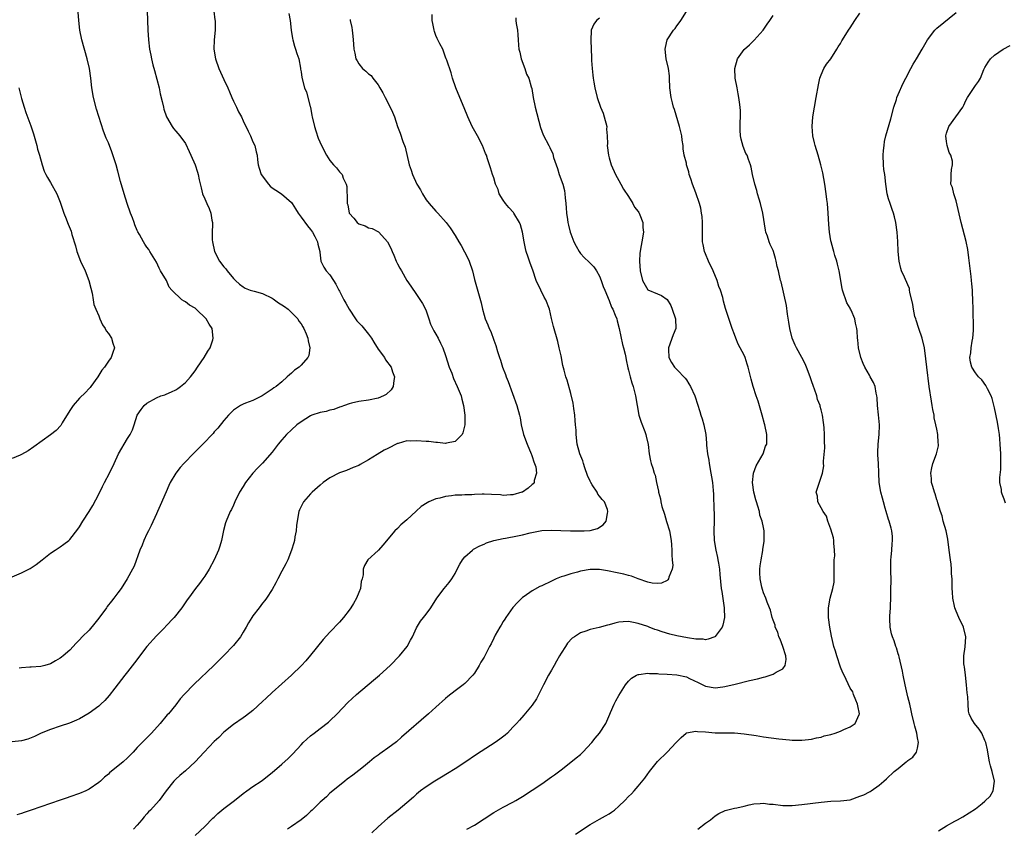
# Model space of a CAD drawing. Units: inches. Extents: x 2619000 to 2622000, y 1491000 to 1494000.
# Drawn here: x 2621633 to 2621837, y 1493287 to 1493455 of the extents above; entities that cross this region are included whole.
import ezdxf

# ---------------------------------------------------------------- set-up
doc = ezdxf.new("R2010")
doc.units = ezdxf.units.IN
doc.header["$MEASUREMENT"] = 0
doc.layers.add('LD26191491_10ft', color=83, linetype='Continuous')

msp = doc.modelspace()

# ---------------------------------------------------------------- linework, layer by layer
at = {"layer": 'LD26191491_10ft'}
for points, elevation in [([(2621672.92, 1493456.92), (2621673.13, 1493455.13), (2621673.16, 1493455), (2621673.15, 1493453), (2621672.95, 1493451), (2621672.9, 1493449), (2621673.22, 1493447), (2621673.93, 1493445), (2621675, 1493442.74), (2621675.79, 1493441), (2621676.14, 1493440.14), (2621676.65, 1493439), (2621677, 1493438.25), (2621677.37, 1493437.37), (2621677.59, 1493437), (2621678.03, 1493436.03), (2621678.62, 1493435), (2621679, 1493434.15), (2621680.01, 1493432.01), (2621680.48, 1493431), (2621681, 1493429.79), (2621681.38, 1493429), (2621681.72, 1493427.72), (2621681.9, 1493427), (2621681.98, 1493426.02), (2621682.1, 1493425), (2621682.34, 1493424.34), (2621682.71, 1493423), (2621684.22, 1493421), (2621684.6, 1493420.6), (2621685, 1493420.25), (2621685.77, 1493419.77), (2621686.94, 1493419), (2621689, 1493417.19), (2621689.15, 1493417), (2621689.84, 1493415.84), (2621690.41, 1493415), (2621691, 1493414.17), (2621692.37, 1493412.37), (2621693, 1493411.6), (2621693.41, 1493411), (2621693.86, 1493410.14), (2621694.43, 1493409), (2621694.51, 1493408.51), (2621694.9, 1493407), (2621694.9, 1493406.9), (2621695.14, 1493405), (2621695.77, 1493403.77), (2621696.2, 1493403), (2621697, 1493402.13), (2621697.72, 1493401), (2621698.25, 1493400.25), (2621698.86, 1493399), (2621699, 1493398.77), (2621699.88, 1493397), (2621700.29, 1493396.29), (2621700.99, 1493395), (2621702.32, 1493393), (2621702.62, 1493392.62), (2621703, 1493392.21), (2621703.6, 1493391.6), (2621705, 1493389.87), (2621705.63, 1493389), (2621706.15, 1493388.15), (2621707, 1493386.7), (2621708.3, 1493385), (2621708.54, 1493384.54), (2621709.73, 1493383), (2621710, 1493382), (2621710.4, 1493381), (2621710.24, 1493380.24), (2621710.14, 1493379), (2621709.7, 1493378.3), (2621708.67, 1493377.33), (2621708.11, 1493377), (2621707, 1493376.57), (2621705, 1493376.15), (2621703, 1493375.86), (2621701.48, 1493375.48), (2621701, 1493375.34), (2621700, 1493375), (2621699.27, 1493374.73), (2621699, 1493374.65), (2621697.79, 1493374.21), (2621697, 1493374.08), (2621696.19, 1493373.81), (2621695, 1493373.6), (2621693.22, 1493373), (2621693, 1493372.91), (2621691, 1493371.66), (2621690.14, 1493371), (2621689, 1493369.99), (2621688.01, 1493369), (2621687, 1493367.89), (2621686.26, 1493367), (2621685, 1493365.34), (2621683, 1493363.02), (2621681.98, 1493362.02), (2621681, 1493360.94), (2621679.47, 1493359), (2621679, 1493358.19), (2621678.26, 1493357), (2621677.28, 1493355), (2621677, 1493354.35), (2621676.55, 1493353.45), (2621676.3, 1493353), (2621675.45, 1493351), (2621675.35, 1493350.65), (2621674.94, 1493349.06), (2621674.5, 1493347), (2621674.16, 1493345.84), (2621673.9, 1493345), (2621673, 1493342.95), (2621671.93, 1493341), (2621671, 1493339.55), (2621670.63, 1493339), (2621669.94, 1493338.06), (2621669.11, 1493337), (2621667.64, 1493335), (2621667.36, 1493334.64), (2621666.23, 1493333), (2621664.66, 1493331), (2621662.88, 1493329.12), (2621662.79, 1493329), (2621661, 1493327.16), (2621659, 1493324.95), (2621656.4, 1493321.6), (2621655, 1493319.72), (2621654.41, 1493319), (2621652.33, 1493316.33), (2621651.19, 1493314.81), (2621650.27, 1493313.73), (2621649.46, 1493313), (2621649, 1493312.57), (2621647, 1493311.12), (2621645, 1493309.97), (2621644.36, 1493309.64), (2621642.93, 1493309.07), (2621641, 1493308.42), (2621639, 1493307.76), (2621637.03, 1493307), (2621635.7, 1493306.3), (2621635, 1493306.02), (2621634.26, 1493305.74), (2621633, 1493305.38), (2621631, 1493305.2)], 8370), ([(2621631, 1493339.47), (2621633, 1493340.25), (2621634.8, 1493341.2), (2621635.99, 1493342.01), (2621637.23, 1493343), (2621639, 1493344.37), (2621639.93, 1493345), (2621641, 1493345.66), (2621641.79, 1493346.21), (2621642.78, 1493347), (2621643, 1493347.19), (2621644.66, 1493349.34), (2621645, 1493349.82), (2621645.72, 1493351), (2621646.99, 1493353.01), (2621647.75, 1493354.25), (2621649, 1493356.64), (2621649.8, 1493358.2), (2621650.2, 1493359), (2621651.24, 1493361), (2621652.21, 1493363), (2621653.14, 1493365), (2621655, 1493368.15), (2621655.53, 1493369), (2621656, 1493370), (2621656.36, 1493371), (2621657, 1493373), (2621657.81, 1493374.19), (2621658.43, 1493375), (2621659, 1493375.54), (2621661, 1493376.63), (2621661.91, 1493377), (2621662.73, 1493377.27), (2621663, 1493377.38), (2621664.13, 1493377.87), (2621665, 1493378.31), (2621665.43, 1493378.57), (2621666, 1493379), (2621667, 1493379.79), (2621668.04, 1493381), (2621669, 1493382.24), (2621669.5, 1493383), (2621670.92, 1493385), (2621671.66, 1493386.34), (2621672.12, 1493387), (2621672.68, 1493388.68), (2621672.76, 1493389), (2621672.52, 1493391), (2621671.9, 1493391.9), (2621671.32, 1493393), (2621669.26, 1493395), (2621669, 1493395.23), (2621667.87, 1493395.87), (2621667, 1493396.58), (2621666.71, 1493396.71), (2621666.26, 1493397), (2621664.17, 1493399), (2621663.61, 1493399.61), (2621663.05, 1493401), (2621661.86, 1493403), (2621661.52, 1493403.52), (2621661, 1493404.76), (2621659.63, 1493407), (2621659.41, 1493407.41), (2621659, 1493407.92), (2621658.56, 1493408.56), (2621658.3, 1493409), (2621657.48, 1493410.52), (2621657.12, 1493411.12), (2621657, 1493411.36), (2621656.52, 1493412.52), (2621656.38, 1493413), (2621656.03, 1493413.97), (2621655.62, 1493415), (2621654.9, 1493417), (2621654.26, 1493419), (2621653.55, 1493421.55), (2621653, 1493423.72), (2621652.63, 1493425), (2621651.72, 1493427.72), (2621651, 1493429.58), (2621650.58, 1493430.58), (2621650.01, 1493432.01), (2621649.02, 1493435.02), (2621648.57, 1493436.57), (2621647.95, 1493439), (2621647.6, 1493441), (2621647.37, 1493443), (2621647.08, 1493445), (2621646.62, 1493447), (2621645.51, 1493451), (2621645.11, 1493453), (2621644.87, 1493455), (2621644.74, 1493456.74)], 8350), ([(2621688.46, 1493456.46), (2621688.73, 1493455), (2621688.99, 1493452.99), (2621689.24, 1493451.24), (2621689.29, 1493451), (2621689.66, 1493449.66), (2621689.88, 1493449), (2621690.13, 1493448.13), (2621690.53, 1493447), (2621690.9, 1493445.1), (2621690.9, 1493444.9), (2621691, 1493444.32), (2621691.14, 1493443.14), (2621691.71, 1493441), (2621692.11, 1493440.11), (2621692.91, 1493437.09), (2621692.96, 1493436.96), (2621693.28, 1493435.28), (2621693.32, 1493435), (2621693.79, 1493433), (2621694.06, 1493432.06), (2621694.58, 1493430.58), (2621695.23, 1493429), (2621696.27, 1493427), (2621697, 1493425.94), (2621697.77, 1493425), (2621698.36, 1493424.36), (2621699, 1493423.56), (2621699.3, 1493423.3), (2621699.51, 1493423), (2621699.78, 1493422.22), (2621700.37, 1493421), (2621700.49, 1493420.49), (2621700.55, 1493417.45), (2621700.61, 1493417), (2621700.69, 1493416.69), (2621701, 1493415), (2621701.94, 1493413.94), (2621702.66, 1493413), (2621703, 1493412.72), (2621704.32, 1493412.32), (2621705, 1493411.95), (2621705.79, 1493411.79), (2621707.07, 1493411.07), (2621707.16, 1493411), (2621708.99, 1493408.99), (2621709.68, 1493407.68), (2621709.9, 1493407), (2621710.25, 1493406.25), (2621710.74, 1493405), (2621711, 1493404.45), (2621711.52, 1493403.52), (2621711.86, 1493403), (2621713, 1493401.01), (2621713.78, 1493399.78), (2621715, 1493398.11), (2621716.2, 1493396.2), (2621716.84, 1493395), (2621717, 1493394.66), (2621717.53, 1493393), (2621717.9, 1493391.9), (2621718.56, 1493390.56), (2621719, 1493389.87), (2621719.46, 1493389), (2621719.98, 1493387.98), (2621720.41, 1493387), (2621721, 1493385.42), (2621721.78, 1493383), (2621722.28, 1493381.72), (2621722.66, 1493380.66), (2621723.43, 1493379), (2621724.23, 1493377), (2621724.36, 1493376.36), (2621724.76, 1493375), (2621725.04, 1493373), (2621725.02, 1493370.98), (2621724.62, 1493369.38), (2621724.43, 1493369), (2621723, 1493367.55), (2621721.22, 1493367.22), (2621721, 1493367.13), (2621719.37, 1493367.37), (2621719, 1493367.33), (2621717.56, 1493367.56), (2621717, 1493367.57), (2621715, 1493367.71), (2621713.64, 1493367.64), (2621713, 1493367.65), (2621711.16, 1493367.16), (2621711, 1493367.13), (2621709, 1493366.09), (2621708.27, 1493365.73), (2621706.83, 1493364.83), (2621705, 1493363.73), (2621703.25, 1493362.75), (2621703, 1493362.58), (2621701.86, 1493362.14), (2621700.45, 1493361.55), (2621699, 1493361.04), (2621697, 1493360), (2621695.61, 1493359), (2621695, 1493358.51), (2621693.31, 1493357), (2621693, 1493356.68), (2621691.5, 1493355), (2621691, 1493354.06), (2621690.66, 1493353.34), (2621690.53, 1493353), (2621690.2, 1493351), (2621690.08, 1493350.08), (2621690, 1493349), (2621689.73, 1493347.73), (2621689.62, 1493347), (2621689.5, 1493346.5), (2621689.01, 1493345), (2621688.24, 1493343), (2621687.85, 1493342.15), (2621687, 1493340.59), (2621686.18, 1493339), (2621685.8, 1493338.2), (2621685, 1493336.83), (2621683.84, 1493335), (2621683.49, 1493334.51), (2621683, 1493333.95), (2621682.32, 1493333), (2621681, 1493331.36), (2621680.76, 1493331), (2621680.11, 1493329.89), (2621679.59, 1493329), (2621679, 1493327.92), (2621678.43, 1493327), (2621677, 1493325.21), (2621675, 1493323.09), (2621673.95, 1493322.05), (2621672.93, 1493321), (2621668.84, 1493317.16), (2621666.76, 1493315), (2621665.92, 1493314.08), (2621665, 1493312.88), (2621663.47, 1493311), (2621663.24, 1493310.76), (2621661.77, 1493309), (2621659.97, 1493307), (2621659, 1493305.99), (2621657.99, 1493305), (2621657, 1493303.96), (2621656.14, 1493303), (2621655, 1493301.83), (2621654.09, 1493301), (2621651.27, 1493298.73), (2621651, 1493298.46), (2621650.19, 1493297.81), (2621649.35, 1493297), (2621649, 1493296.7), (2621647, 1493295.33), (2621646.32, 1493295), (2621645, 1493294.43), (2621643, 1493293.73), (2621642.44, 1493293.56), (2621641, 1493293.05), (2621637, 1493291.7), (2621635, 1493290.99), (2621633.52, 1493290.48), (2621633, 1493290.27), (2621632, 1493290)], 8380), ([(2621659.03, 1493457), (2621659.2, 1493453), (2621659.33, 1493451), (2621659.55, 1493449), (2621659.81, 1493447.81), (2621659.93, 1493447), (2621660.25, 1493445.75), (2621660.59, 1493444.59), (2621661.53, 1493441), (2621661.78, 1493439.78), (2621662.14, 1493438.14), (2621662.42, 1493437), (2621662.54, 1493436.54), (2621663.04, 1493435), (2621664.24, 1493433), (2621664.56, 1493432.56), (2621665, 1493431.99), (2621665.82, 1493431), (2621667, 1493429.47), (2621667.81, 1493427.81), (2621668.14, 1493427), (2621669.04, 1493425), (2621669.5, 1493423.5), (2621669.67, 1493423), (2621669.88, 1493421.88), (2621670.24, 1493420.24), (2621670.57, 1493419), (2621671, 1493417.94), (2621671.43, 1493417), (2621671.95, 1493415.95), (2621672.31, 1493415), (2621672.51, 1493413.49), (2621672.61, 1493413), (2621672.62, 1493412.62), (2621672.55, 1493411), (2621672.58, 1493409.42), (2621672.6, 1493409), (2621673.02, 1493407), (2621674.1, 1493405), (2621675, 1493403.81), (2621675.38, 1493403.38), (2621675.66, 1493403), (2621677, 1493401.41), (2621677.38, 1493401), (2621678.22, 1493400.22), (2621679, 1493399.66), (2621679.41, 1493399.41), (2621680.44, 1493399), (2621681, 1493398.81), (2621681.25, 1493398.75), (2621683, 1493398.26), (2621685, 1493397.3), (2621685.19, 1493397.19), (2621686.34, 1493396.34), (2621687, 1493395.91), (2621687.57, 1493395.57), (2621688.33, 1493395), (2621689, 1493394.35), (2621690.34, 1493393), (2621690.57, 1493392.57), (2621691, 1493391.97), (2621691.35, 1493391.35), (2621691.59, 1493391), (2621692.09, 1493389.91), (2621692.43, 1493389), (2621692.46, 1493388.46), (2621692.85, 1493387), (2621692.6, 1493385.4), (2621692.43, 1493385), (2621691, 1493383.39), (2621690.59, 1493383), (2621689.66, 1493382.34), (2621689, 1493381.74), (2621688.58, 1493381.42), (2621688.15, 1493381), (2621687, 1493379.97), (2621685.86, 1493379), (2621685.33, 1493378.67), (2621685, 1493378.4), (2621682.95, 1493377.05), (2621681, 1493376.08), (2621679.49, 1493375.49), (2621679, 1493375.28), (2621678.47, 1493375), (2621677, 1493374.03), (2621675.97, 1493373), (2621675, 1493371.91), (2621673.7, 1493370.3), (2621673, 1493369.54), (2621672.76, 1493369.24), (2621670.63, 1493367), (2621668.83, 1493365.17), (2621666.66, 1493363), (2621665.88, 1493362.12), (2621664.98, 1493361), (2621663.84, 1493359), (2621663.57, 1493358.43), (2621663, 1493357.11), (2621661.78, 1493354.22), (2621661.23, 1493353), (2621661, 1493352.53), (2621659.91, 1493350.09), (2621659.32, 1493349), (2621659, 1493348.35), (2621658.39, 1493347), (2621658.02, 1493345.98), (2621657.55, 1493345), (2621656.34, 1493341.66), (2621656.04, 1493341), (2621654.94, 1493339), (2621653.64, 1493337), (2621653, 1493336.09), (2621652.16, 1493335), (2621651.63, 1493334.37), (2621650.75, 1493333.25), (2621650.59, 1493333), (2621649, 1493330.86), (2621648.16, 1493329.84), (2621647, 1493328.39), (2621645.53, 1493327), (2621645, 1493326.34), (2621644.31, 1493325.69), (2621643, 1493324.24), (2621641.65, 1493323), (2621641.26, 1493322.74), (2621641, 1493322.53), (2621640, 1493322), (2621639, 1493321.38), (2621637.79, 1493321), (2621637, 1493320.81), (2621635, 1493320.67), (2621634.67, 1493320.67), (2621633, 1493320.54), (2621632.49, 1493320.49)], 8360), ([(2621725.45, 1493287), (2621727, 1493287.89), (2621731, 1493290.5), (2621733, 1493291.61), (2621735, 1493292.66), (2621735.59, 1493293), (2621737, 1493293.84), (2621739, 1493295.13), (2621741, 1493296.47), (2621743, 1493297.87), (2621743.66, 1493298.34), (2621745, 1493299.35), (2621747, 1493300.92), (2621748.16, 1493301.84), (2621749, 1493302.55), (2621749.51, 1493303), (2621751.37, 1493305), (2621752.09, 1493305.91), (2621753, 1493307), (2621754.28, 1493309), (2621754.51, 1493309.49), (2621755.1, 1493310.9), (2621755.28, 1493311.28), (2621756.02, 1493313), (2621756.35, 1493313.65), (2621757, 1493314.82), (2621758.36, 1493317), (2621759, 1493317.77), (2621759.59, 1493318.41), (2621760.63, 1493319), (2621761, 1493319.14), (2621761.13, 1493319.13), (2621763, 1493319.4), (2621763.35, 1493319.35), (2621765, 1493319.35), (2621765.31, 1493319.31), (2621767, 1493319.23), (2621769, 1493319.1), (2621771, 1493318.67), (2621771.68, 1493318.32), (2621773.48, 1493317.48), (2621774.44, 1493317), (2621775, 1493316.7), (2621777, 1493316.37), (2621778.58, 1493316.58), (2621779, 1493316.64), (2621781.14, 1493317.14), (2621784.1, 1493317.9), (2621785.74, 1493318.26), (2621787, 1493318.61), (2621787.34, 1493318.66), (2621789, 1493319.21), (2621789.64, 1493319.64), (2621791, 1493320.34), (2621791.53, 1493321), (2621791.75, 1493322.25), (2621791.66, 1493323), (2621791.04, 1493325), (2621790.47, 1493326.47), (2621790.22, 1493327), (2621789.97, 1493327.96), (2621789.47, 1493329), (2621789.43, 1493329.43), (2621789, 1493330.47), (2621788.83, 1493331), (2621788.49, 1493332.49), (2621788.27, 1493333), (2621787.79, 1493334.21), (2621787.53, 1493335), (2621787, 1493336.12), (2621786.8, 1493336.8), (2621786.7, 1493337.3), (2621786.31, 1493339), (2621786.25, 1493340.25), (2621786.24, 1493341), (2621786.3, 1493341.7), (2621786.51, 1493343), (2621786.89, 1493344.89), (2621786.9, 1493345.1), (2621787.14, 1493346.86), (2621787.18, 1493347), (2621787.16, 1493349), (2621787, 1493349.66), (2621786.75, 1493351), (2621786.24, 1493352.24), (2621786.16, 1493353), (2621785.86, 1493354.14), (2621785.54, 1493355), (2621785.41, 1493355.41), (2621784.99, 1493356.99), (2621784.71, 1493359), (2621784.96, 1493361), (2621785.51, 1493362.49), (2621786.94, 1493365), (2621787.45, 1493366.55), (2621787.68, 1493367), (2621787.71, 1493367.71), (2621787.68, 1493369), (2621787.28, 1493371), (2621787.22, 1493371.22), (2621786.77, 1493373), (2621785.9, 1493375.9), (2621785.5, 1493377), (2621784.85, 1493379), (2621784.46, 1493380.46), (2621783.82, 1493383), (2621783.6, 1493383.6), (2621783.18, 1493385), (2621783, 1493385.45), (2621781.77, 1493387.77), (2621781.26, 1493389), (2621781, 1493389.75), (2621780.49, 1493391), (2621779.15, 1493395.15), (2621778.71, 1493396.71), (2621778.55, 1493397.45), (2621778.11, 1493399), (2621777.77, 1493399.77), (2621777.43, 1493401), (2621776.56, 1493403), (2621775.6, 1493405), (2621775, 1493406.49), (2621774.78, 1493407), (2621774.46, 1493408.46), (2621774.38, 1493409), (2621774.38, 1493409.62), (2621774.33, 1493411), (2621774.34, 1493413), (2621774.27, 1493414.27), (2621774.18, 1493415), (2621773.98, 1493415.98), (2621773.74, 1493417), (2621773, 1493419.2), (2621772.3, 1493421), (2621771.9, 1493422.1), (2621771.62, 1493423), (2621771.52, 1493423.52), (2621771.06, 1493425), (2621771, 1493425.34), (2621770.57, 1493427), (2621770.34, 1493428.34), (2621770.34, 1493429), (2621770.1, 1493430.1), (2621770.08, 1493431), (2621769.83, 1493431.83), (2621769.6, 1493433), (2621768.52, 1493436.52), (2621768.36, 1493437), (2621768.12, 1493437.88), (2621767.84, 1493439), (2621767.59, 1493441), (2621767.53, 1493443), (2621767.49, 1493443.49), (2621767.32, 1493445), (2621766.84, 1493447), (2621766.57, 1493449), (2621766.64, 1493449.36), (2621767.05, 1493451), (2621768.36, 1493453), (2621768.67, 1493453.33), (2621769, 1493453.87), (2621769.52, 1493454.48), (2621769.85, 1493455), (2621771, 1493456.86)], 8430), ([(2621773.36, 1493287), (2621775, 1493288.25), (2621776.03, 1493289), (2621777, 1493289.82), (2621777.72, 1493290.28), (2621779.08, 1493290.92), (2621781, 1493291.39), (2621781.48, 1493291.48), (2621783, 1493291.84), (2621784.05, 1493292.05), (2621785, 1493292.28), (2621786.33, 1493292.33), (2621787, 1493292.4), (2621788.25, 1493292.25), (2621789, 1493292.19), (2621791, 1493291.95), (2621793, 1493291.95), (2621795, 1493292.16), (2621799, 1493292.67), (2621801, 1493292.82), (2621803, 1493292.88), (2621805, 1493293.15), (2621807, 1493293.85), (2621807.82, 1493294.18), (2621809, 1493294.8), (2621809.14, 1493294.86), (2621809.38, 1493295), (2621811, 1493296.15), (2621812.03, 1493297), (2621812.54, 1493297.46), (2621814.16, 1493299), (2621815, 1493299.65), (2621816.66, 1493301), (2621816.86, 1493301.14), (2621817, 1493301.31), (2621818, 1493302), (2621818.78, 1493303), (2621819, 1493303.88), (2621819.21, 1493305), (2621819, 1493306), (2621818.84, 1493307), (2621818.41, 1493308.41), (2621818.29, 1493309), (2621817.8, 1493311), (2621817.67, 1493311.67), (2621817.37, 1493313), (2621817, 1493314.48), (2621816.42, 1493317), (2621815.99, 1493319), (2621815.85, 1493319.85), (2621815.16, 1493322.84), (2621815.12, 1493323.12), (2621815, 1493323.44), (2621814.66, 1493324.66), (2621814.52, 1493325), (2621814.13, 1493326.13), (2621813.77, 1493327), (2621813.6, 1493327.6), (2621813.29, 1493329), (2621813.28, 1493330.72), (2621813.26, 1493331), (2621813.26, 1493331.26), (2621813.39, 1493333), (2621813.38, 1493333.38), (2621813.46, 1493335), (2621813.45, 1493335.45), (2621813.49, 1493337), (2621813.5, 1493338.5), (2621813.45, 1493341), (2621813.48, 1493343), (2621813.54, 1493343.54), (2621813.66, 1493345), (2621813.72, 1493346.28), (2621813.82, 1493347), (2621813.81, 1493347.81), (2621813.67, 1493349), (2621813.54, 1493349.54), (2621813.12, 1493351), (2621813, 1493351.36), (2621812.51, 1493353), (2621812.27, 1493353.73), (2621811.91, 1493355), (2621811.76, 1493355.76), (2621811.35, 1493357), (2621811.04, 1493359.04), (2621810.98, 1493361.02), (2621810.88, 1493363), (2621810.77, 1493364.77), (2621810.76, 1493365.24), (2621810.82, 1493367), (2621811.04, 1493369), (2621811.09, 1493370.91), (2621811.1, 1493371), (2621810.89, 1493373.11), (2621810.72, 1493375), (2621810.62, 1493376.62), (2621810.57, 1493377), (2621810.42, 1493377.58), (2621810.17, 1493379), (2621809.83, 1493379.83), (2621809.19, 1493381), (2621809, 1493381.29), (2621808.06, 1493383), (2621807.74, 1493383.74), (2621807.24, 1493385), (2621806.75, 1493387), (2621806.63, 1493388.63), (2621806.51, 1493389), (2621806.5, 1493390.5), (2621806.39, 1493391), (2621806.12, 1493392.12), (2621805.95, 1493393), (2621805.21, 1493394.79), (2621805.06, 1493395.06), (2621805, 1493395.21), (2621804.33, 1493396.33), (2621804.08, 1493397), (2621803.66, 1493398.34), (2621803.41, 1493399), (2621803.33, 1493399.33), (2621802.75, 1493403), (2621802.41, 1493404.41), (2621802.24, 1493405), (2621801.84, 1493406.16), (2621801.6, 1493407), (2621801.49, 1493407.49), (2621801.04, 1493409), (2621801, 1493409.22), (2621800.72, 1493411), (2621800.59, 1493412.59), (2621800.47, 1493415), (2621800.3, 1493417), (2621800.2, 1493417.8), (2621800.04, 1493419), (2621799.73, 1493421), (2621799.32, 1493423.32), (2621798.95, 1493425), (2621798.39, 1493427), (2621797.76, 1493429), (2621797.6, 1493429.6), (2621797.29, 1493431), (2621797.14, 1493433), (2621797.28, 1493435), (2621797.61, 1493437), (2621797.98, 1493439), (2621798.41, 1493441.59), (2621798.71, 1493443), (2621799, 1493443.73), (2621799.55, 1493445), (2621800.11, 1493445.89), (2621801, 1493447.03), (2621802.24, 1493449), (2621802.51, 1493449.49), (2621803, 1493450.23), (2621803.26, 1493450.74), (2621803.45, 1493451), (2621804.68, 1493453), (2621805, 1493453.46), (2621805.98, 1493455), (2621807, 1493456.52)], 8450), ([(2621823.35, 1493286.65), (2621825, 1493287.74), (2621826.72, 1493288.72), (2621827.27, 1493289), (2621828.39, 1493289.61), (2621831, 1493291.24), (2621832.39, 1493292.39), (2621833, 1493292.87), (2621834.11, 1493293.89), (2621834.7, 1493295), (2621834.99, 1493297.01), (2621834.52, 1493299), (2621834.16, 1493300.16), (2621833.96, 1493301), (2621833.58, 1493303), (2621833.5, 1493303.5), (2621833.17, 1493305), (2621833, 1493305.44), (2621832.35, 1493307), (2621831.83, 1493307.83), (2621830.86, 1493309), (2621830.11, 1493310.11), (2621829.74, 1493311), (2621829.56, 1493311.56), (2621829.48, 1493313), (2621829.46, 1493314.54), (2621829.33, 1493315.33), (2621829.18, 1493317), (2621828.93, 1493319), (2621828.75, 1493320.75), (2621828.68, 1493321), (2621828.63, 1493321.37), (2621828.62, 1493323), (2621828.88, 1493324.88), (2621829.01, 1493327.01), (2621828.53, 1493329), (2621827.56, 1493331), (2621827, 1493332.33), (2621826.75, 1493333), (2621826.67, 1493333.33), (2621826.34, 1493335), (2621826.28, 1493336.28), (2621826.19, 1493337), (2621826.21, 1493337.79), (2621826.19, 1493339), (2621826.08, 1493340.08), (2621826.08, 1493341), (2621825.96, 1493342.04), (2621825.81, 1493343), (2621825.55, 1493345), (2621825.29, 1493347.29), (2621824.92, 1493349), (2621824.35, 1493351), (2621824.1, 1493352.1), (2621823.78, 1493353), (2621823.2, 1493354.8), (2621823.13, 1493355.13), (2621823, 1493355.42), (2621822.66, 1493356.66), (2621822.5, 1493357), (2621822.21, 1493358.21), (2621821.89, 1493359), (2621821.87, 1493359.87), (2621821.75, 1493361), (2621821.95, 1493362.05), (2621822.21, 1493363), (2621822.95, 1493365), (2621823.32, 1493366.68), (2621823.35, 1493367), (2621823.29, 1493367.29), (2621823.23, 1493369), (2621823, 1493370.09), (2621822.83, 1493371), (2621822.46, 1493372.46), (2621822.42, 1493373), (2621822.17, 1493374.17), (2621822.06, 1493375), (2621821.89, 1493375.89), (2621821.39, 1493379), (2621820.91, 1493383), (2621820.74, 1493384.74), (2621820.45, 1493387), (2621819.93, 1493389), (2621819.25, 1493391), (2621818.72, 1493392.72), (2621818.62, 1493393), (2621818.47, 1493393.53), (2621818.14, 1493395), (2621818.02, 1493396.02), (2621817.42, 1493398.58), (2621817.36, 1493399), (2621817.3, 1493399.3), (2621817, 1493400.11), (2621816.32, 1493401.68), (2621815.7, 1493403), (2621815.5, 1493403.5), (2621815.16, 1493405), (2621815, 1493407), (2621814.91, 1493409.09), (2621814.77, 1493411), (2621814.5, 1493413), (2621814.22, 1493414.22), (2621814, 1493415), (2621813.75, 1493415.75), (2621813.29, 1493417), (2621813, 1493417.96), (2621812.72, 1493419), (2621812.44, 1493421), (2621812.19, 1493423), (2621812.03, 1493424.03), (2621811.92, 1493425), (2621811.84, 1493427), (2621811.96, 1493427.96), (2621812.04, 1493429), (2621812.16, 1493429.84), (2621812.45, 1493431), (2621813.45, 1493434.55), (2621814.06, 1493437), (2621814.6, 1493438.6), (2621814.72, 1493439), (2621815, 1493439.6), (2621816.01, 1493441.99), (2621816.57, 1493443), (2621817.63, 1493445), (2621818.06, 1493445.94), (2621818.77, 1493447), (2621819.97, 1493449), (2621821.08, 1493451), (2621822.58, 1493453), (2621823, 1493453.37), (2621827, 1493456.65)], 8460), ([(2621701.19, 1493455.19), (2621701.19, 1493455), (2621701.54, 1493453.54), (2621701.63, 1493453), (2621701.76, 1493451.76), (2621701.85, 1493451), (2621701.92, 1493450.08), (2621701.96, 1493449), (2621702.18, 1493448.18), (2621702.41, 1493447), (2621702.64, 1493446.64), (2621703, 1493445.97), (2621703.79, 1493445), (2621704.47, 1493444.47), (2621705, 1493443.89), (2621705.54, 1493443.54), (2621705.91, 1493443), (2621707, 1493441.63), (2621707.39, 1493441), (2621707.97, 1493439.97), (2621708.45, 1493439), (2621709.51, 1493437), (2621709.96, 1493435.96), (2621710.41, 1493435), (2621711.04, 1493433), (2621711.57, 1493431.57), (2621712.14, 1493429.86), (2621712.65, 1493428.65), (2621713.43, 1493425), (2621713.87, 1493423.87), (2621714.12, 1493423), (2621715.07, 1493421), (2621715.79, 1493419.79), (2621716.19, 1493419), (2621717, 1493417.73), (2621717.61, 1493417), (2621719, 1493415.39), (2621719.21, 1493415.21), (2621719.41, 1493415), (2621721.15, 1493413), (2621721.95, 1493411.95), (2621723, 1493410.34), (2621723.76, 1493409), (2621724.24, 1493408.24), (2621725.62, 1493405.62), (2621725.9, 1493405), (2621726.58, 1493403), (2621727, 1493401.18), (2621728.37, 1493396.37), (2621728.68, 1493395), (2621729, 1493393.79), (2621729.23, 1493393), (2621729.8, 1493391.8), (2621730.05, 1493391), (2621730.38, 1493390.38), (2621731, 1493388.59), (2621731.47, 1493387.47), (2621731.79, 1493386.21), (2621732.2, 1493385), (2621732.44, 1493384.44), (2621732.86, 1493383), (2621733.47, 1493381.47), (2621733.61, 1493381), (2621734, 1493380), (2621735.81, 1493375), (2621736.35, 1493373), (2621736.47, 1493372.47), (2621736.72, 1493371), (2621737.21, 1493369), (2621737.96, 1493367), (2621738.79, 1493365), (2621738.82, 1493364.82), (2621739, 1493364.41), (2621739.31, 1493363.31), (2621739.48, 1493363), (2621739.73, 1493362.27), (2621739.89, 1493361), (2621739.42, 1493359.42), (2621739.39, 1493359), (2621739.22, 1493358.78), (2621739, 1493358.6), (2621738.17, 1493357.83), (2621736.95, 1493357.05), (2621736.82, 1493357), (2621735, 1493356.46), (2621734.46, 1493356.46), (2621733, 1493356.35), (2621732.44, 1493356.44), (2621730.56, 1493356.56), (2621729, 1493356.63), (2621728.59, 1493356.59), (2621727, 1493356.55), (2621726.48, 1493356.48), (2621725, 1493356.45), (2621724.38, 1493356.38), (2621723, 1493356.38), (2621722.25, 1493356.25), (2621721, 1493356.14), (2621719.79, 1493355.79), (2621719, 1493355.62), (2621717.55, 1493355), (2621717.17, 1493354.83), (2621715.98, 1493354.02), (2621714.92, 1493353.08), (2621713, 1493351.31), (2621711.74, 1493350.26), (2621711, 1493349.48), (2621710.5, 1493349), (2621707.99, 1493346.01), (2621707.08, 1493345), (2621707, 1493344.89), (2621704.85, 1493343), (2621704.19, 1493341.81), (2621703.88, 1493341), (2621703.87, 1493339.87), (2621703.69, 1493339), (2621703.51, 1493338.49), (2621703.36, 1493337), (2621703, 1493336.18), (2621702.54, 1493335), (2621701.87, 1493333.87), (2621701.33, 1493333), (2621701, 1493332.54), (2621699.82, 1493331), (2621699, 1493330.03), (2621697, 1493327.93), (2621695.58, 1493326.42), (2621693, 1493323.18), (2621692, 1493322), (2621691.08, 1493321), (2621689, 1493319), (2621685, 1493315.43), (2621683.75, 1493314.25), (2621683, 1493313.52), (2621681, 1493311.66), (2621679.5, 1493310.5), (2621679, 1493310.14), (2621677, 1493308.76), (2621675, 1493307.18), (2621673.92, 1493306.08), (2621673, 1493305.22), (2621670.86, 1493303), (2621668.99, 1493301.01), (2621667, 1493299.13), (2621665.84, 1493298.16), (2621665, 1493297.41), (2621664.6, 1493297), (2621663.02, 1493294.98), (2621661.52, 1493293), (2621659.72, 1493291), (2621659.36, 1493290.64), (2621659, 1493290.19), (2621658.41, 1493289.59), (2621657.95, 1493289), (2621657, 1493287.88), (2621656.19, 1493287)], 8390), ([(2621669, 1493285.71), (2621671, 1493287.56), (2621672.71, 1493289.29), (2621673, 1493289.54), (2621673.74, 1493290.26), (2621675, 1493291.32), (2621677.16, 1493293), (2621679, 1493294.46), (2621679.78, 1493295), (2621681, 1493295.87), (2621682.71, 1493297), (2621683, 1493297.21), (2621685, 1493298.8), (2621687, 1493300.51), (2621688.3, 1493301.7), (2621689.32, 1493302.68), (2621691, 1493304.54), (2621691.44, 1493305), (2621693, 1493306.42), (2621693.74, 1493307), (2621695, 1493307.92), (2621696.72, 1493309.28), (2621697, 1493309.53), (2621698.51, 1493311), (2621700.69, 1493313.31), (2621702.51, 1493315), (2621706.05, 1493317.95), (2621707.3, 1493319), (2621709.48, 1493321), (2621711.45, 1493323), (2621713.03, 1493325), (2621713.71, 1493326.29), (2621714.14, 1493327), (2621715, 1493328.83), (2621715.8, 1493330.2), (2621716.44, 1493331), (2621717, 1493331.66), (2621717.96, 1493333), (2621719.19, 1493335), (2621720.7, 1493337), (2621721.75, 1493338.25), (2621722.33, 1493339), (2621723, 1493340.13), (2621723.45, 1493341), (2621723.94, 1493342.06), (2621724.52, 1493343), (2621725, 1493343.6), (2621726.58, 1493345), (2621726.83, 1493345.17), (2621728.11, 1493345.89), (2621729, 1493346.25), (2621729.49, 1493346.51), (2621731.02, 1493346.98), (2621733, 1493347.43), (2621733.46, 1493347.46), (2621735.94, 1493347.94), (2621737, 1493348.17), (2621738.6, 1493348.6), (2621741, 1493349.08), (2621743, 1493349.15), (2621744.95, 1493349.05), (2621746.98, 1493348.98), (2621748.97, 1493348.97), (2621749.76, 1493349), (2621751, 1493349.09), (2621752.54, 1493349.46), (2621753.74, 1493350.26), (2621754.33, 1493351), (2621754.61, 1493352.61), (2621754.73, 1493353), (2621754.61, 1493353.39), (2621754, 1493355), (2621753.52, 1493355.52), (2621753, 1493356.16), (2621752.64, 1493356.64), (2621752.48, 1493357), (2621751.47, 1493358.53), (2621751.14, 1493359), (2621751, 1493359.29), (2621750.51, 1493360.51), (2621749.93, 1493362.07), (2621749.65, 1493363), (2621749.54, 1493363.54), (2621748.9, 1493365), (2621748.35, 1493367), (2621748.12, 1493369), (2621748.1, 1493369.9), (2621748.01, 1493371), (2621747.92, 1493371.92), (2621747.85, 1493373), (2621747.62, 1493374.38), (2621747.48, 1493375.48), (2621747, 1493377.49), (2621746.28, 1493380.28), (2621746, 1493381), (2621745.65, 1493382.35), (2621745.33, 1493383.33), (2621745, 1493385.32), (2621744.63, 1493387), (2621744.31, 1493388.31), (2621743.4, 1493391.4), (2621743, 1493393.09), (2621742.58, 1493395), (2621741.8, 1493397), (2621741.51, 1493397.51), (2621740.76, 1493399), (2621739.84, 1493401), (2621739.1, 1493403.1), (2621738.57, 1493404.57), (2621738.42, 1493405), (2621738.17, 1493405.83), (2621737.77, 1493407), (2621737.6, 1493407.6), (2621737.34, 1493409), (2621737.01, 1493411), (2621736.54, 1493412.54), (2621736.38, 1493413), (2621735.16, 1493415), (2621735.09, 1493415.09), (2621734.15, 1493416.15), (2621733.44, 1493417), (2621733, 1493417.65), (2621732.15, 1493419), (2621731.9, 1493419.9), (2621731.39, 1493421), (2621731, 1493422.33), (2621730.78, 1493423), (2621730.37, 1493424.37), (2621730.14, 1493425), (2621729.74, 1493426.26), (2621729.48, 1493427), (2621729.33, 1493427.33), (2621728.69, 1493429), (2621727.62, 1493431), (2621726.51, 1493433), (2621725.61, 1493435), (2621724.86, 1493436.86), (2621723.96, 1493439), (2621723.16, 1493441), (2621722.48, 1493443), (2621722.15, 1493444.15), (2621721.24, 1493446.76), (2621721.17, 1493447), (2621721, 1493447.39), (2621720.41, 1493449), (2621719.84, 1493450.16), (2621719.27, 1493451.27), (2621719, 1493451.89), (2621718.7, 1493452.7), (2621718.62, 1493453), (2621718.34, 1493454.34), (2621718.24, 1493455), (2621718.25, 1493456.25)], 8400), ([(2621735.57, 1493455.57), (2621735.59, 1493455), (2621735.66, 1493454.34), (2621735.93, 1493453), (2621736.03, 1493452.03), (2621736.06, 1493451), (2621736.14, 1493449.86), (2621736.24, 1493449), (2621736.4, 1493448.4), (2621736.71, 1493447), (2621737.44, 1493445), (2621737.84, 1493443.84), (2621738.27, 1493443), (2621738.81, 1493441.19), (2621738.89, 1493440.89), (2621739.19, 1493439), (2621739.61, 1493437), (2621740.74, 1493432.74), (2621741.26, 1493431.26), (2621742.43, 1493429), (2621742.65, 1493428.64), (2621743.26, 1493427.26), (2621743.44, 1493426.56), (2621744.22, 1493424.22), (2621744.61, 1493423), (2621745.33, 1493421), (2621745.7, 1493419.7), (2621745.8, 1493419), (2621745.82, 1493418.18), (2621745.99, 1493417), (2621746.07, 1493416.07), (2621746.14, 1493415), (2621746.35, 1493413.65), (2621746.42, 1493413), (2621746.5, 1493412.5), (2621746.88, 1493411), (2621747, 1493410.65), (2621747.67, 1493409), (2621748.1, 1493408.1), (2621748.73, 1493407), (2621749, 1493406.57), (2621749.77, 1493405.77), (2621750.8, 1493404.8), (2621751, 1493404.58), (2621751.79, 1493403.79), (2621752.32, 1493403), (2621753, 1493401.88), (2621753.33, 1493401), (2621753.75, 1493399.75), (2621754.05, 1493399), (2621755, 1493396.82), (2621755.47, 1493395.47), (2621755.73, 1493395), (2621756.24, 1493393.76), (2621756.54, 1493393), (2621756.64, 1493392.64), (2621757.07, 1493391), (2621757.38, 1493389.38), (2621757.72, 1493387.72), (2621757.94, 1493387), (2621758.29, 1493385.71), (2621758.43, 1493385), (2621758.49, 1493384.49), (2621758.86, 1493382.86), (2621759, 1493382.39), (2621759.34, 1493381), (2621759.71, 1493379.71), (2621759.97, 1493379), (2621760.46, 1493377), (2621760.76, 1493375), (2621761.17, 1493373), (2621761.59, 1493371.59), (2621762.37, 1493369.63), (2621762.58, 1493369), (2621762.64, 1493368.64), (2621763.06, 1493366.94), (2621763.26, 1493365), (2621763.56, 1493363.56), (2621763.71, 1493363), (2621764.01, 1493361.99), (2621764.35, 1493361), (2621764.53, 1493360.53), (2621764.83, 1493359), (2621765.2, 1493357.2), (2621765.21, 1493357), (2621765.64, 1493355.64), (2621765.72, 1493355), (2621765.94, 1493354.06), (2621766.47, 1493352.47), (2621766.91, 1493350.91), (2621767.47, 1493349), (2621767.84, 1493347), (2621767.93, 1493346.07), (2621767.99, 1493345), (2621767.97, 1493343.97), (2621768.09, 1493343), (2621768.19, 1493341.81), (2621768.07, 1493341), (2621767.39, 1493339.39), (2621767.31, 1493339), (2621767.19, 1493338.81), (2621767, 1493338.69), (2621765.87, 1493338.13), (2621765, 1493338.07), (2621763.88, 1493338.12), (2621763, 1493338.32), (2621761, 1493339), (2621759.59, 1493339.59), (2621759, 1493339.7), (2621757.99, 1493339.99), (2621757, 1493340.21), (2621756.32, 1493340.32), (2621755, 1493340.63), (2621754.66, 1493340.66), (2621753, 1493340.97), (2621751, 1493340.99), (2621749, 1493340.61), (2621748.43, 1493340.43), (2621747, 1493340.04), (2621745.58, 1493339.58), (2621745, 1493339.41), (2621743.97, 1493339), (2621743, 1493338.57), (2621741, 1493337.57), (2621740.59, 1493337.41), (2621739, 1493336.5), (2621737.33, 1493335.33), (2621737, 1493335.12), (2621735.92, 1493334.08), (2621735, 1493333.04), (2621733.51, 1493331), (2621733.33, 1493330.67), (2621733, 1493330.17), (2621732.58, 1493329.42), (2621732.3, 1493329), (2621731.34, 1493327.34), (2621731, 1493326.69), (2621730.46, 1493325.54), (2621730.13, 1493325), (2621729.13, 1493323), (2621729, 1493322.77), (2621728.32, 1493321.68), (2621727.99, 1493321), (2621727, 1493319.45), (2621726.68, 1493319), (2621725, 1493317.29), (2621724.66, 1493317), (2621723, 1493315.78), (2621721.45, 1493314.56), (2621721, 1493314.17), (2621719, 1493312.36), (2621717.47, 1493311), (2621711.89, 1493306.11), (2621710.82, 1493305.18), (2621709, 1493303.82), (2621707.87, 1493303), (2621707.34, 1493302.66), (2621707, 1493302.41), (2621706.16, 1493301.84), (2621705.24, 1493301), (2621704, 1493300), (2621703, 1493299.21), (2621701.73, 1493298.27), (2621700.61, 1493297.39), (2621700.08, 1493297), (2621697.6, 1493295), (2621697, 1493294.48), (2621696.27, 1493293.73), (2621695.39, 1493293), (2621695, 1493292.65), (2621693.32, 1493291), (2621693, 1493290.73), (2621692.13, 1493289.87), (2621691.02, 1493289), (2621689, 1493287.57), (2621688.17, 1493287)], 8410), ([(2621753, 1493455.5), (2621752.32, 1493455), (2621751.8, 1493454.2), (2621751.27, 1493453), (2621751.14, 1493450.86), (2621751.29, 1493447.29), (2621751.3, 1493446.7), (2621751.42, 1493445), (2621751.61, 1493443.61), (2621751.66, 1493443), (2621751.79, 1493442.21), (2621752.01, 1493441), (2621752.48, 1493439), (2621753.18, 1493437), (2621753.71, 1493435.71), (2621753.96, 1493435), (2621754.46, 1493433), (2621754.45, 1493432.45), (2621754.59, 1493431), (2621754.61, 1493429.39), (2621754.57, 1493429), (2621754.82, 1493427), (2621755, 1493426.44), (2621755.39, 1493425), (2621756.27, 1493423), (2621757, 1493421.78), (2621757.39, 1493421), (2621757.97, 1493419.97), (2621759, 1493418.44), (2621759.9, 1493417), (2621760.25, 1493416.25), (2621761, 1493415.3), (2621761.11, 1493415.11), (2621761.19, 1493415), (2621761.35, 1493414.65), (2621761.96, 1493413), (2621761.97, 1493411.97), (2621762.09, 1493411), (2621761.74, 1493409), (2621761.49, 1493407.49), (2621761.38, 1493407), (2621761.35, 1493406.65), (2621761.27, 1493405), (2621761.42, 1493403), (2621761.91, 1493401), (2621763, 1493399.03), (2621765, 1493398.22), (2621765.85, 1493397.85), (2621767, 1493397.03), (2621767.76, 1493395.76), (2621768.09, 1493395), (2621768.78, 1493393), (2621768.81, 1493391), (2621768.29, 1493389.71), (2621767.3, 1493387), (2621767.33, 1493386.67), (2621767.35, 1493385), (2621767.93, 1493383.93), (2621768.54, 1493383), (2621769, 1493382.49), (2621770.73, 1493380.73), (2621771, 1493380.36), (2621771.5, 1493379.5), (2621771.83, 1493379), (2621772.79, 1493377), (2621772.84, 1493376.84), (2621773.3, 1493375.3), (2621773.78, 1493373.78), (2621774, 1493373), (2621774.27, 1493372.27), (2621774.64, 1493371), (2621775.05, 1493369), (2621775.18, 1493367.18), (2621775.19, 1493366.81), (2621775.37, 1493365), (2621775.64, 1493363.64), (2621775.71, 1493363), (2621776.08, 1493361), (2621776.19, 1493360.18), (2621776.43, 1493359), (2621776.6, 1493357.4), (2621776.64, 1493356.64), (2621776.73, 1493353.27), (2621776.77, 1493352.77), (2621776.79, 1493351), (2621776.72, 1493349), (2621776.76, 1493347), (2621777.11, 1493345), (2621777.44, 1493343.44), (2621777.57, 1493343), (2621777.71, 1493342.29), (2621777.87, 1493341), (2621777.92, 1493339.92), (2621778.26, 1493337), (2621778.4, 1493336.4), (2621778.85, 1493333), (2621778.84, 1493332.84), (2621778.9, 1493331), (2621778.61, 1493329.39), (2621778.45, 1493329), (2621777, 1493327.06), (2621776.89, 1493327), (2621775.54, 1493326.46), (2621775, 1493326.36), (2621774.46, 1493326.46), (2621773, 1493326.49), (2621771.24, 1493326.76), (2621769, 1493327.21), (2621767.55, 1493327.55), (2621765.98, 1493327.98), (2621765, 1493328.34), (2621764.49, 1493328.49), (2621763.29, 1493329), (2621763, 1493329.11), (2621761, 1493329.76), (2621760.03, 1493329.97), (2621759, 1493330.13), (2621757.9, 1493330.1), (2621757, 1493330), (2621756.17, 1493329.83), (2621755, 1493329.47), (2621754.61, 1493329.39), (2621752.88, 1493328.88), (2621751, 1493328.48), (2621750.14, 1493328.14), (2621749, 1493327.78), (2621747.77, 1493327), (2621747.33, 1493326.67), (2621746.36, 1493325.64), (2621745.88, 1493325), (2621745, 1493323.57), (2621744.69, 1493323), (2621744.07, 1493321.93), (2621743.57, 1493321), (2621743, 1493320.07), (2621742.37, 1493319), (2621741.35, 1493317), (2621739.92, 1493314.08), (2621739, 1493312.79), (2621737.27, 1493310.73), (2621736.33, 1493309.67), (2621735.76, 1493309), (2621735, 1493308.21), (2621733.9, 1493307), (2621733.42, 1493306.58), (2621732.31, 1493305.69), (2621731.34, 1493305), (2621727.45, 1493302.55), (2621725, 1493300.9), (2621723, 1493299.58), (2621721.4, 1493298.6), (2621720.2, 1493297.8), (2621718.77, 1493297), (2621717, 1493295.85), (2621715.81, 1493295), (2621715.36, 1493294.64), (2621715, 1493294.33), (2621714.34, 1493293.66), (2621713, 1493292.51), (2621711.15, 1493291), (2621709, 1493289.31), (2621707, 1493287.51), (2621705.7, 1493286.3)], 8420), ([(2621747.99, 1493286.01), (2621751, 1493288.01), (2621753, 1493289.12), (2621754.2, 1493289.8), (2621755, 1493290.24), (2621755.46, 1493290.54), (2621756.07, 1493291), (2621757, 1493291.79), (2621758.26, 1493293), (2621759, 1493293.8), (2621759.6, 1493294.4), (2621760.17, 1493295), (2621761, 1493295.96), (2621762.36, 1493297.64), (2621763, 1493298.52), (2621763.21, 1493298.79), (2621763.35, 1493299), (2621765, 1493301.05), (2621767, 1493303.03), (2621768.89, 1493305), (2621769.91, 1493306.09), (2621770.94, 1493307), (2621771, 1493307.04), (2621773, 1493307.4), (2621773.33, 1493307.33), (2621775, 1493307.23), (2621777, 1493307.05), (2621779, 1493307.02), (2621781.01, 1493307.01), (2621783, 1493306.85), (2621785.52, 1493306.48), (2621787, 1493306.24), (2621790.18, 1493305.82), (2621792.45, 1493305.55), (2621793, 1493305.52), (2621794.52, 1493305.48), (2621795, 1493305.49), (2621796.33, 1493305.67), (2621797, 1493305.72), (2621798.01, 1493305.99), (2621799, 1493306.16), (2621799.62, 1493306.38), (2621801, 1493306.72), (2621801.92, 1493307), (2621803, 1493307.36), (2621803.7, 1493307.7), (2621805, 1493308.27), (2621806.06, 1493309), (2621806.87, 1493310.87), (2621806.94, 1493311), (2621806.61, 1493312.61), (2621806.56, 1493313), (2621806.21, 1493313.79), (2621805.72, 1493315), (2621805.54, 1493315.54), (2621805, 1493316.34), (2621803.74, 1493319), (2621803.48, 1493319.48), (2621803, 1493320.66), (2621802.27, 1493323), (2621801.99, 1493323.99), (2621801.63, 1493325), (2621801.18, 1493326.82), (2621801.15, 1493327), (2621801.14, 1493327.14), (2621800.79, 1493329), (2621800.54, 1493331), (2621800.52, 1493333), (2621800.85, 1493335), (2621801.39, 1493337), (2621801.66, 1493338.34), (2621801.69, 1493339), (2621801.67, 1493339.67), (2621801.72, 1493341), (2621801.68, 1493342.32), (2621801.72, 1493343), (2621801.83, 1493343.83), (2621801.76, 1493345), (2621801.59, 1493346.41), (2621801.64, 1493347), (2621801.56, 1493347.56), (2621801, 1493349.32), (2621800.36, 1493351), (2621800.07, 1493352.07), (2621799.39, 1493353), (2621799, 1493353.76), (2621798.28, 1493355), (2621798.2, 1493356.2), (2621797.94, 1493357), (2621799, 1493360.13), (2621799.24, 1493361), (2621799.54, 1493362.46), (2621799.51, 1493363), (2621799.46, 1493363.46), (2621799.74, 1493366.26), (2621799.66, 1493367.66), (2621799.71, 1493369), (2621799.63, 1493370.37), (2621799.55, 1493371), (2621799.46, 1493371.46), (2621799.27, 1493373), (2621799, 1493374.1), (2621798.8, 1493374.8), (2621798.77, 1493375), (2621798.26, 1493376.26), (2621798.06, 1493377), (2621797.61, 1493378.39), (2621797.37, 1493379), (2621797, 1493380.12), (2621796.77, 1493380.77), (2621796.7, 1493381), (2621795.97, 1493383), (2621795.66, 1493383.66), (2621794.99, 1493385), (2621793.85, 1493387), (2621793.56, 1493387.56), (2621792.97, 1493389), (2621792.46, 1493391), (2621792.3, 1493392.3), (2621792.01, 1493393.99), (2621791.8, 1493395.8), (2621790.68, 1493400.68), (2621790.57, 1493401), (2621790.11, 1493403), (2621789.88, 1493403.88), (2621789.68, 1493405), (2621789.52, 1493405.52), (2621789.1, 1493407), (2621789, 1493407.24), (2621788.43, 1493408.43), (2621788.22, 1493409), (2621787.83, 1493410.17), (2621787.52, 1493411), (2621787.43, 1493411.43), (2621786.91, 1493415), (2621786.42, 1493417), (2621786.13, 1493417.87), (2621785.8, 1493419), (2621785.65, 1493419.65), (2621785.19, 1493421), (2621784.74, 1493423), (2621784.49, 1493424.49), (2621784.31, 1493425), (2621783.9, 1493426.1), (2621783.6, 1493427), (2621783.38, 1493427.38), (2621782.79, 1493428.79), (2621782.35, 1493430.35), (2621782.27, 1493431), (2621782.2, 1493432.2), (2621782.18, 1493433), (2621782.18, 1493433.82), (2621782.24, 1493435), (2621782.22, 1493436.22), (2621782.17, 1493437), (2621782.04, 1493438.04), (2621781.89, 1493439), (2621781.76, 1493439.76), (2621781.52, 1493441), (2621781.17, 1493443), (2621781.06, 1493445), (2621781.63, 1493447), (2621783, 1493448.93), (2621783.06, 1493449), (2621784.08, 1493449.92), (2621785.08, 1493450.92), (2621786.95, 1493453), (2621787.75, 1493454.25), (2621788.36, 1493455), (2621789, 1493456)], 8440), ([(2621837.25, 1493354.75), (2621837, 1493355.56), (2621836.6, 1493356.6), (2621836.46, 1493357), (2621836.42, 1493357.58), (2621836.12, 1493359), (2621836.09, 1493360.09), (2621836.26, 1493361.74), (2621836.3, 1493363), (2621836.31, 1493365), (2621836.19, 1493367), (2621836.1, 1493368.1), (2621835.99, 1493369), (2621835.78, 1493370.22), (2621835.59, 1493371.59), (2621835, 1493374.53), (2621834.48, 1493376.48), (2621834.26, 1493377), (2621833.53, 1493378.47), (2621833.21, 1493379.21), (2621832.35, 1493380.35), (2621831.68, 1493381), (2621831, 1493381.8), (2621830.25, 1493383), (2621829.99, 1493383.99), (2621829.84, 1493385), (2621830.05, 1493385.95), (2621830.13, 1493387), (2621830.36, 1493388.36), (2621830.48, 1493389), (2621830.6, 1493390.6), (2621830.61, 1493391), (2621830.61, 1493392.61), (2621830.57, 1493393.43), (2621830.55, 1493395), (2621830.5, 1493397), (2621830.41, 1493398.41), (2621830.39, 1493399), (2621830.26, 1493400.26), (2621830.22, 1493401), (2621830.15, 1493401.85), (2621829.68, 1493405.68), (2621829.41, 1493407.41), (2621829.08, 1493409.08), (2621828.07, 1493413), (2621827, 1493417.51), (2621826.56, 1493419), (2621826.28, 1493420.28), (2621825.92, 1493421), (2621825.98, 1493422.02), (2621825.99, 1493423), (2621826.03, 1493424.03), (2621826.29, 1493425), (2621826.25, 1493425.75), (2621825.91, 1493427), (2621825.6, 1493427.6), (2621825.15, 1493429), (2621825, 1493429.85), (2621824.85, 1493431), (2621825, 1493431.56), (2621825.51, 1493433), (2621826.96, 1493435), (2621828.39, 1493437), (2621828.59, 1493437.41), (2621829, 1493438.38), (2621829.36, 1493439), (2621831, 1493441.49), (2621831.66, 1493442.34), (2621832.05, 1493443), (2621832.78, 1493444.78), (2621833, 1493445.25), (2621833.65, 1493446.35), (2621834.13, 1493447), (2621835, 1493447.76), (2621836.81, 1493449), (2621838.23, 1493449.77)], 8470), ([(2621632.4, 1493441), (2621633, 1493438.76), (2621633.53, 1493437), (2621633.89, 1493435.89), (2621634.91, 1493433.09), (2621635.45, 1493431.45), (2621636.14, 1493429), (2621636.29, 1493428.29), (2621636.69, 1493427), (2621637.24, 1493425), (2621637.69, 1493423.69), (2621638.02, 1493423), (2621638.37, 1493422.36), (2621639, 1493421.36), (2621640.28, 1493419), (2621641, 1493417.23), (2621641.75, 1493415), (2621642.21, 1493413.79), (2621642.53, 1493413), (2621642.68, 1493412.68), (2621643.25, 1493411.24), (2621643.45, 1493410.55), (2621644.18, 1493408.18), (2621644.46, 1493407), (2621645.19, 1493405), (2621646.16, 1493403), (2621646.98, 1493401), (2621647.36, 1493399.36), (2621647.64, 1493398.36), (2621647.88, 1493397), (2621648.02, 1493396.02), (2621648.42, 1493395), (2621649, 1493393.66), (2621649.26, 1493393), (2621649.79, 1493391.78), (2621650.36, 1493391), (2621650.54, 1493390.54), (2621651, 1493389.98), (2621651.67, 1493389), (2621651.94, 1493387.94), (2621652.31, 1493387), (2621651.94, 1493386.06), (2621651.6, 1493385), (2621651, 1493384.21), (2621650.19, 1493383), (2621649.67, 1493382.33), (2621648.79, 1493381), (2621647.39, 1493379), (2621647.22, 1493378.78), (2621647, 1493378.52), (2621646.26, 1493377.74), (2621645, 1493376.53), (2621643.68, 1493375), (2621643.4, 1493374.6), (2621643, 1493374), (2621641.43, 1493371.43), (2621641.12, 1493370.88), (2621640.16, 1493369.84), (2621639, 1493368.9), (2621635.55, 1493366.45), (2621634.36, 1493365.64), (2621633, 1493364.82), (2621632.72, 1493364.72), (2621631, 1493364)], 8340)]:
    msp.add_lwpolyline(points, dxfattribs=dict(at, elevation=elevation))

doc.saveas('drawing.dxf')
